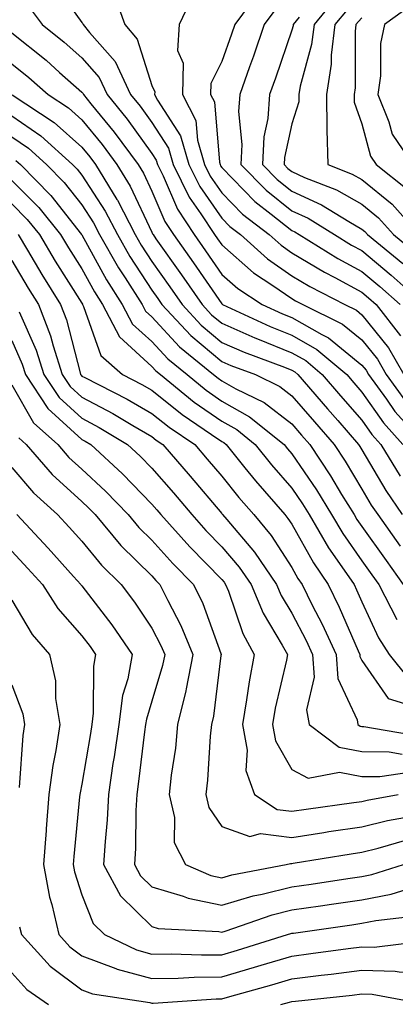
# Model space of a CAD drawing. Units: inches. Extents: x 1034483 to 1037123, y 7234538 to 7237178.
# Drawn here: x 1035669 to 1035723, y 7235302 to 7235443 of the extents above; entities that cross this region are included whole.
import ezdxf

# ---------------------------------------------------------------- set-up
doc = ezdxf.new("R2010")
doc.units = ezdxf.units.IN
doc.header["$MEASUREMENT"] = 0
doc.layers.add('Contour_10347234', color=7, linetype='Continuous', true_color=0x518335)

msp = doc.modelspace()

# ---------------------------------------------------------------- linework, layer by layer
at = {"layer": 'Contour_10347234'}
for points in [[(1035674.01, 7235447.89, 2976), (1035678.05, 7235442.2, 2976), (1035678.19, 7235442.06, 2976), (1035678.25, 7235441.92, 2976), (1035679.16, 7235440.81, 2976), (1035682.8, 7235436.67, 2976), (1035685.02, 7235431.92, 2976), (1035686.37, 7235430.25, 2976), (1035688.05, 7235427.93, 2976), (1035690.41, 7235424.28, 2976), (1035691.08, 7235421.92, 2976), (1035693.4, 7235417.27, 2976), (1035695.06, 7235414.91, 2976), (1035697.01, 7235411.92, 2976), (1035697.44, 7235411.31, 2976), (1035698.05, 7235410.44, 2976), (1035702.56, 7235406.44, 2976), (1035705.34, 7235404.64, 2976), (1035708.05, 7235402.77, 2976), (1035708.58, 7235402.45, 2976), (1035709.61, 7235401.92, 2976), (1035715.28, 7235399.15, 2976), (1035718.05, 7235396.89, 2976), (1035720.28, 7235394.14, 2976), (1035721.55, 7235391.92, 2976), (1035724.28, 7235388.15, 2976)], [(1035682.58, 7235446.45, 2977), (1035684.2, 7235441.92, 2977), (1035685.96, 7235439.82, 2977), (1035688.05, 7235433.24, 2977), (1035688.46, 7235432.32, 2977), (1035688.44, 7235431.92, 2977), (1035688.85, 7235431.12, 2977), (1035692.15, 7235426.02, 2977), (1035693.32, 7235421.92, 2977), (1035694.91, 7235418.77, 2977), (1035698.05, 7235414.26, 2977), (1035699.2, 7235413.07, 2977), (1035700.71, 7235411.92, 2977), (1035704.57, 7235408.44, 2977), (1035708.05, 7235406.05, 2977), (1035710.63, 7235404.51, 2977), (1035715.65, 7235401.92, 2977), (1035717.27, 7235401.13, 2977), (1035718.05, 7235400.48, 2977), (1035721.88, 7235395.75, 2977), (1035724.07, 7235391.92, 2977)], [(1035703.36, 7235446.61, 2979), (1035699.91, 7235441.92, 2979), (1035699.44, 7235440.54, 2979), (1035698.05, 7235436.67, 2979), (1035696.49, 7235433.49, 2979), (1035696.45, 7235431.92, 2979), (1035697, 7235430.87, 2979), (1035697.7, 7235422.27, 2979), (1035697.8, 7235421.92, 2979), (1035697.87, 7235421.75, 2979), (1035698.05, 7235421.51, 2979), (1035702.78, 7235416.65, 2979), (1035705.12, 7235414.85, 2979), (1035708.05, 7235412.53, 2979), (1035708.46, 7235412.33, 2979), (1035709.12, 7235411.92, 2979), (1035714.63, 7235408.5, 2979), (1035718.05, 7235406.67, 2979), (1035720.65, 7235404.51, 2979), (1035723.54, 7235401.92, 2979)], [(1035693.89, 7235446.08, 2978), (1035691.96, 7235441.92, 2978), (1035691.74, 7235438.23, 2978), (1035692.54, 7235436.4, 2978), (1035692.44, 7235431.92, 2978), (1035694.34, 7235428.21, 2978), (1035694.57, 7235425.4, 2978), (1035695.57, 7235421.92, 2978), (1035696.39, 7235420.26, 2978), (1035698.05, 7235417.89, 2978), (1035701, 7235414.86, 2978), (1035704.83, 7235411.92, 2978), (1035706.53, 7235410.4, 2978), (1035708.05, 7235409.34, 2978), (1035712.7, 7235406.56, 2978), (1035714.18, 7235405.79, 2978), (1035718.05, 7235403.7, 2978), (1035719.03, 7235402.9, 2978), (1035720.12, 7235401.92, 2978), (1035723.58, 7235397.45, 2978)], [(1035714.3, 7235445.68, 2982), (1035711.23, 7235441.92, 2982), (1035710.88, 7235439.08, 2982), (1035709.24, 7235433.11, 2982), (1035709.05, 7235431.92, 2982), (1035709.07, 7235430.9, 2982), (1035708.05, 7235427.75, 2982), (1035707.01, 7235422.96, 2982), (1035706.96, 7235421.92, 2982), (1035707.5, 7235421.36, 2982), (1035708.05, 7235420.92, 2982), (1035709.87, 7235420.09, 2982), (1035714.44, 7235418.31, 2982), (1035718.05, 7235416.25, 2982), (1035720.43, 7235414.3, 2982), (1035722.56, 7235411.92, 2982), (1035725.57, 7235409.44, 2982)], [(1035670.53, 7235444.4, 2975), (1035672.37, 7235441.92, 2975), (1035675.53, 7235439.41, 2975), (1035678.05, 7235437.17, 2975), (1035680.51, 7235434.38, 2975), (1035681.66, 7235431.92, 2975), (1035684.51, 7235428.39, 2975), (1035688.05, 7235423.5, 2975), (1035688.67, 7235422.55, 2975), (1035688.85, 7235421.92, 2975), (1035689.65, 7235420.33, 2975), (1035691.7, 7235415.57, 2975), (1035694.09, 7235411.92, 2975), (1035695.73, 7235409.6, 2975), (1035698.05, 7235406.23, 2975), (1035700.34, 7235404.21, 2975), (1035703.83, 7235401.92, 2975), (1035706.72, 7235400.59, 2975), (1035708.05, 7235400.06, 2975), (1035712.35, 7235397.63, 2975), (1035713.28, 7235397.16, 2975), (1035718.05, 7235393.29, 2975), (1035718.66, 7235392.54, 2975), (1035719.01, 7235391.92, 2975), (1035721.57, 7235388.4, 2975), (1035722.78, 7235386.66, 2975), (1035727.05, 7235381.92, 2975)], [(1035705.78, 7235444.19, 2980), (1035704.12, 7235441.92, 2980), (1035702.56, 7235437.42, 2980), (1035702, 7235435.88, 2980), (1035700.61, 7235431.92, 2980), (1035700.45, 7235429.53, 2980), (1035700.92, 7235424.8, 2980), (1035700.78, 7235421.92, 2980), (1035704.38, 7235418.25, 2980), (1035708.05, 7235415.32, 2980), (1035710.39, 7235414.26, 2980), (1035714.16, 7235411.92, 2980), (1035716.57, 7235410.43, 2980), (1035718.05, 7235409.63, 2980), (1035722.25, 7235406.12, 2980), (1035726.98, 7235401.92, 2980)], [(1035715.94, 7235444.03, 2983), (1035714.22, 7235441.92, 2983), (1035713.69, 7235437.56, 2983), (1035713.69, 7235436.28, 2983), (1035712.99, 7235431.92, 2983), (1035713.05, 7235426.93, 2983), (1035713.07, 7235426.9, 2983), (1035713.21, 7235421.92, 2983), (1035716.68, 7235420.55, 2983), (1035718.05, 7235419.77, 2983), (1035722.39, 7235416.25, 2983), (1035726.25, 7235411.92, 2983)], [(1035725.22, 7235444.75, 2985), (1035721.29, 7235441.92, 2985), (1035720.73, 7235439.24, 2985), (1035720.73, 7235434.6, 2985), (1035720.32, 7235431.92, 2985), (1035721.92, 7235428.05, 2985), (1035722.39, 7235426.26, 2985), (1035725.35, 7235421.92, 2985)], [(1035709.1, 7235442.98, 2981), (1035708.25, 7235441.92, 2981), (1035708.23, 7235441.74, 2981), (1035708.05, 7235441.11, 2981), (1035705.71, 7235434.27, 2981), (1035704.87, 7235431.92, 2981), (1035704.63, 7235428.5, 2981), (1035704.07, 7235425.9, 2981), (1035703.87, 7235421.92, 2981), (1035705.94, 7235419.8, 2981), (1035708.05, 7235418.12, 2981), (1035712.31, 7235416.19, 2981), (1035716.19, 7235413.78, 2981), (1035718.05, 7235412.71, 2981), (1035718.48, 7235412.36, 2981), (1035718.87, 7235411.92, 2981), (1035723.89, 7235407.77, 2981)], [(1035718.05, 7235442.89, 2984), (1035717.58, 7235442.38, 2984), (1035717.21, 7235441.92, 2984), (1035717.09, 7235440.96, 2984), (1035717.09, 7235432.88, 2984), (1035716.94, 7235431.92, 2984), (1035716.96, 7235430.83, 2984), (1035718.05, 7235427.74, 2984), (1035719.28, 7235423.14, 2984), (1035720.1, 7235421.92, 2984), (1035724.55, 7235418.43, 2984)], [(1035668.05, 7235440.75, 2974), (1035672.95, 7235436.82, 2974), (1035674.87, 7235435.1, 2974), (1035678.05, 7235432.27, 2974), (1035678.23, 7235432.09, 2974), (1035678.28, 7235431.92, 2974), (1035679.34, 7235430.62, 2974), (1035682.68, 7235426.56, 2974), (1035686.1, 7235421.92, 2974), (1035686.84, 7235420.71, 2974), (1035688.05, 7235418.14, 2974), (1035689.92, 7235413.8, 2974), (1035691.16, 7235411.92, 2974), (1035694.01, 7235407.88, 2974), (1035698.05, 7235402.01, 2974), (1035698.11, 7235401.97, 2974), (1035698.17, 7235401.92, 2974), (1035704.94, 7235398.8, 2974), (1035708.05, 7235397.55, 2974), (1035711.64, 7235395.52, 2974), (1035715.9, 7235391.92, 2974), (1035716.9, 7235390.76, 2974), (1035718.05, 7235389.43, 2974), (1035721.14, 7235385.01, 2974), (1035723.91, 7235381.92, 2974)], [(1035668.05, 7235436.32, 2973), (1035670.49, 7235434.36, 2973), (1035673.23, 7235431.92, 2973), (1035676.16, 7235430.02, 2973), (1035678.05, 7235428.32, 2973), (1035680.94, 7235424.8, 2973), (1035683.05, 7235421.92, 2973), (1035684.96, 7235418.83, 2973), (1035688.05, 7235412.26, 2973), (1035688.15, 7235412.03, 2973), (1035688.23, 7235411.92, 2973), (1035688.64, 7235411.33, 2973), (1035692.31, 7235406.17, 2973), (1035695.24, 7235401.92, 2973), (1035696.6, 7235400.46, 2973), (1035698.05, 7235399.25, 2973), (1035702.78, 7235397.19, 2973), (1035703.15, 7235397.02, 2973), (1035708.05, 7235395.05, 2973), (1035710.06, 7235393.92, 2973), (1035712.41, 7235391.92, 2973), (1035715.02, 7235388.89, 2973), (1035718.05, 7235385.42, 2973), (1035719.48, 7235383.36, 2973), (1035720.78, 7235381.92, 2973), (1035723.54, 7235377.4, 2973)], [(1035668.09, 7235431.88, 2972), (1035674.1, 7235427.96, 2972), (1035678.05, 7235424.43, 2972), (1035679.18, 7235423.05, 2972), (1035680, 7235421.92, 2972), (1035683.07, 7235416.95, 2972), (1035683.13, 7235416.84, 2972), (1035685.67, 7235411.92, 2972), (1035686.53, 7235410.4, 2972), (1035688.05, 7235408.07, 2972), (1035690.61, 7235404.48, 2972), (1035692.37, 7235401.92, 2972), (1035695.12, 7235398.98, 2972), (1035698.05, 7235396.53, 2972), (1035701.25, 7235395.13, 2972), (1035707, 7235392.98, 2972), (1035708.05, 7235392.55, 2972), (1035708.46, 7235392.33, 2972), (1035708.93, 7235391.92, 2972), (1035713.17, 7235387.03, 2972), (1035714.61, 7235385.37, 2972), (1035717.6, 7235381.92, 2972), (1035717.78, 7235381.65, 2972), (1035718.05, 7235381.19, 2972), (1035721.49, 7235375.35, 2972), (1035723.81, 7235371.92, 2972)], [(1035668.05, 7235428.91, 2971), (1035672.19, 7235426.05, 2971), (1035676.72, 7235421.92, 2971), (1035677.39, 7235421.26, 2971), (1035678.05, 7235420.41, 2971), (1035681.39, 7235415.27, 2971), (1035683.13, 7235411.92, 2971), (1035684.91, 7235408.79, 2971), (1035688.05, 7235403.99, 2971), (1035688.91, 7235402.78, 2971), (1035689.5, 7235401.92, 2971), (1035693.62, 7235397.5, 2971), (1035698.05, 7235393.8, 2971), (1035699.36, 7235393.23, 2971), (1035702.85, 7235391.92, 2971), (1035706.35, 7235390.23, 2971), (1035708.05, 7235388.9, 2971), (1035711.29, 7235385.16, 2971), (1035714.1, 7235381.92, 2971), (1035715.69, 7235379.56, 2971), (1035718.05, 7235375.57, 2971), (1035719.4, 7235373.27, 2971), (1035720.32, 7235371.92, 2971), (1035723.54, 7235367.41, 2971)], [(1035668.05, 7235425.91, 2970), (1035670.41, 7235424.28, 2970), (1035673.01, 7235421.92, 2970), (1035675.51, 7235419.38, 2970), (1035678.05, 7235416.16, 2970), (1035679.73, 7235413.59, 2970), (1035680.59, 7235411.92, 2970), (1035683.3, 7235407.16, 2970), (1035684.22, 7235405.75, 2970), (1035686.66, 7235401.92, 2970), (1035687.13, 7235401, 2970), (1035688.05, 7235400.17, 2970), (1035692.01, 7235395.88, 2970), (1035696.88, 7235391.92, 2970), (1035697.52, 7235391.39, 2970), (1035698.05, 7235391.03, 2970), (1035700.06, 7235389.91, 2970), (1035704.09, 7235387.96, 2970), (1035708.05, 7235384.87, 2970), (1035709.42, 7235383.29, 2970), (1035710.61, 7235381.92, 2970), (1035713.6, 7235377.46, 2970), (1035715.16, 7235374.81, 2970), (1035716.94, 7235371.92, 2970), (1035717.35, 7235371.22, 2970), (1035718.05, 7235370.21, 2970), (1035721.51, 7235365.37, 2970), (1035723.95, 7235361.92, 2970)], [(1035668.64, 7235422.51, 2969), (1035669.28, 7235421.92, 2969), (1035673.64, 7235417.52, 2969), (1035678.01, 7235411.96, 2969), (1035678.05, 7235411.91, 2969), (1035681.59, 7235405.46, 2969), (1035683.83, 7235401.92, 2969), (1035685.28, 7235399.15, 2969), (1035688.05, 7235396.63, 2969), (1035690.32, 7235394.18, 2969), (1035693.09, 7235391.92, 2969), (1035695.82, 7235389.69, 2969), (1035698.05, 7235388.14, 2969), (1035702.03, 7235385.91, 2969), (1035706.94, 7235381.92, 2969), (1035707.42, 7235381.3, 2969), (1035708.05, 7235380.6, 2969), (1035711.57, 7235375.45, 2969), (1035713.73, 7235371.92, 2969), (1035715.34, 7235369.2, 2969), (1035718.05, 7235365.33, 2969), (1035719.48, 7235363.34, 2969), (1035720.47, 7235361.92, 2969), (1035723.07, 7235356.93, 2969)], [(1035668.05, 7235419.66, 2968), (1035671.9, 7235415.78, 2968), (1035675, 7235411.92, 2968), (1035676.16, 7235410.02, 2968), (1035678.05, 7235407.02, 2968), (1035679.85, 7235403.73, 2968), (1035681, 7235401.92, 2968), (1035683.42, 7235397.3, 2968), (1035688.05, 7235393.09, 2968), (1035688.62, 7235392.48, 2968), (1035689.3, 7235391.92, 2968), (1035694.12, 7235387.99, 2968), (1035698.05, 7235385.25, 2968), (1035700.18, 7235384.06, 2968), (1035702.82, 7235381.92, 2968), (1035705.16, 7235379.02, 2968), (1035708.05, 7235375.72, 2968), (1035709.59, 7235373.46, 2968), (1035710.53, 7235371.92, 2968), (1035713.3, 7235367.18, 2968), (1035714.55, 7235365.42, 2968), (1035716.94, 7235361.92, 2968), (1035717.31, 7235361.17, 2968), (1035718.05, 7235359.44, 2968), (1035720.45, 7235354.31, 2968), (1035721.98, 7235351.92, 2968), (1035724.69, 7235348.56, 2968)], [(1035668.05, 7235416.3, 2967), (1035670.22, 7235414.1, 2967), (1035671.98, 7235411.92, 2967), (1035674.26, 7235408.12, 2967), (1035678.05, 7235402.13, 2967), (1035678.13, 7235402, 2967), (1035678.17, 7235401.92, 2967), (1035678.3, 7235401.66, 2967), (1035680.75, 7235394.63, 2967), (1035683.87, 7235391.92, 2967), (1035686.64, 7235390.51, 2967), (1035688.05, 7235389.69, 2967), (1035692.37, 7235386.24, 2967), (1035696.59, 7235383.38, 2967), (1035698.05, 7235382.36, 2967), (1035698.34, 7235382.2, 2967), (1035698.67, 7235381.92, 2967), (1035701.35, 7235378.62, 2967), (1035702.85, 7235376.73, 2967), (1035707.05, 7235371.92, 2967), (1035707.5, 7235371.38, 2967), (1035708.05, 7235370.54, 2967), (1035711.14, 7235365.01, 2967), (1035713.23, 7235361.92, 2967), (1035714.83, 7235358.7, 2967), (1035717.52, 7235352.45, 2967), (1035717.76, 7235351.92, 2967), (1035717.78, 7235351.66, 2967), (1035718.05, 7235351.08, 2967), (1035721.8, 7235345.66, 2967), (1035725.41, 7235344.55, 2967)], [(1035668.95, 7235411.92, 2966), (1035670.3, 7235409.68, 2966), (1035672.35, 7235406.21, 2966), (1035675.02, 7235401.92, 2966), (1035675.86, 7235399.73, 2966), (1035677.8, 7235392.16, 2966), (1035677.87, 7235391.92, 2966), (1035677.95, 7235391.82, 2966), (1035678.05, 7235391.72, 2966), (1035678.46, 7235391.51, 2966), (1035684.55, 7235388.41, 2966), (1035688.05, 7235386.38, 2966), (1035690.53, 7235384.4, 2966), (1035694.18, 7235381.92, 2966), (1035695.98, 7235379.86, 2966), (1035698.05, 7235377.4, 2966), (1035700.49, 7235374.36, 2966), (1035702.62, 7235371.92, 2966), (1035705.08, 7235368.95, 2966), (1035708.05, 7235364.38, 2966), (1035708.93, 7235362.8, 2966), (1035709.53, 7235361.92, 2966), (1035710.98, 7235358.98, 2966), (1035712.41, 7235356.27, 2966), (1035714.38, 7235351.92, 2966), (1035714.65, 7235348.53, 2966), (1035717.37, 7235342.59, 2966), (1035717.48, 7235341.92, 2966), (1035717.82, 7235341.68, 2966), (1035718.05, 7235341.64, 2966), (1035718.34, 7235341.63, 2966), (1035726.37, 7235340.25, 2966)], [(1035668.05, 7235408.23, 2965), (1035670.39, 7235404.26, 2965), (1035671.86, 7235401.92, 2965), (1035673.58, 7235397.46, 2965), (1035673.95, 7235396.02, 2965), (1035675.26, 7235391.92, 2965), (1035676.37, 7235390.24, 2965), (1035678.05, 7235388.7, 2965), (1035682.48, 7235386.35, 2965), (1035685.32, 7235384.65, 2965), (1035688.05, 7235383.06, 2965), (1035688.69, 7235382.55, 2965), (1035689.63, 7235381.92, 2965), (1035693.54, 7235377.42, 2965), (1035698.05, 7235372.07, 2965), (1035698.11, 7235371.99, 2965), (1035698.17, 7235371.92, 2965), (1035698.75, 7235371.21, 2965), (1035702.7, 7235366.57, 2965), (1035705.86, 7235361.92, 2965), (1035706.51, 7235360.38, 2965), (1035708.05, 7235357.83, 2965), (1035710.08, 7235353.94, 2965), (1035711, 7235351.92, 2965), (1035711.25, 7235348.72, 2965), (1035710.16, 7235344.03, 2965), (1035710.51, 7235341.92, 2965), (1035714.83, 7235338.69, 2965), (1035718.05, 7235338.08, 2965), (1035721.94, 7235338.03, 2965), (1035723.83, 7235337.71, 2965)], [(1035669.1, 7235400.87, 2964), (1035671.53, 7235395.4, 2964), (1035672.64, 7235391.92, 2964), (1035674.79, 7235388.66, 2964), (1035678.05, 7235385.68, 2964), (1035680.51, 7235384.38, 2964), (1035684.59, 7235381.92, 2964), (1035686.39, 7235380.26, 2964), (1035688.05, 7235378.55, 2964), (1035691.14, 7235375.02, 2964), (1035693.75, 7235371.92, 2964), (1035695.78, 7235369.65, 2964), (1035698.05, 7235367.34, 2964), (1035700.53, 7235364.41, 2964), (1035702.23, 7235361.92, 2964), (1035703.95, 7235357.82, 2964), (1035706.68, 7235353.29, 2964), (1035707.42, 7235351.92, 2964), (1035707.29, 7235351.15, 2964), (1035705.69, 7235344.28, 2964), (1035705.28, 7235341.92, 2964), (1035705.73, 7235339.6, 2964), (1035708.05, 7235335.51, 2964), (1035710.39, 7235334.27, 2964), (1035714.85, 7235335.13, 2964), (1035718.05, 7235334.52, 2964), (1035720.63, 7235334.5, 2964), (1035724.83, 7235335.14, 2964)], [(1035668.05, 7235396.78, 2963), (1035669.53, 7235393.41, 2963), (1035670.02, 7235391.92, 2963), (1035673.21, 7235387.08, 2963), (1035678.05, 7235382.65, 2963), (1035678.54, 7235382.4, 2963), (1035679.34, 7235381.92, 2963), (1035683.85, 7235377.73, 2963), (1035688.05, 7235373.41, 2963), (1035688.75, 7235372.61, 2963), (1035689.34, 7235371.92, 2963), (1035693.46, 7235367.33, 2963), (1035698.05, 7235362.63, 2963), (1035698.38, 7235362.25, 2963), (1035698.6, 7235361.92, 2963), (1035698.99, 7235360.97, 2963), (1035701.06, 7235354.92, 2963), (1035702.68, 7235351.92, 2963), (1035701.94, 7235348.02, 2963), (1035701.6, 7235345.48, 2963), (1035701, 7235341.92, 2963), (1035701.68, 7235338.28, 2963), (1035701.49, 7235335.36, 2963), (1035702.74, 7235331.92, 2963), (1035705.94, 7235329.81, 2963), (1035708.05, 7235329.54, 2963), (1035710.12, 7235329.86, 2963), (1035716.92, 7235330.78, 2963), (1035718.05, 7235330.94, 2963), (1035718.83, 7235331.14, 2963), (1035723.23, 7235331.92, 2963)], [(1035668.05, 7235390.46, 2962), (1035671.14, 7235385.01, 2962), (1035674.63, 7235381.92, 2962), (1035676.21, 7235380.08, 2962), (1035678.05, 7235378.41, 2962), (1035681.41, 7235375.29, 2962), (1035684.69, 7235371.92, 2962), (1035686.21, 7235370.09, 2962), (1035688.05, 7235368.29, 2962), (1035691.06, 7235364.93, 2962), (1035693.99, 7235361.92, 2962), (1035695.32, 7235359.2, 2962), (1035697.89, 7235352.08, 2962), (1035697.95, 7235351.92, 2962), (1035697.93, 7235351.8, 2962), (1035696.84, 7235343.13, 2962), (1035696.57, 7235341.92, 2962), (1035696.39, 7235340.26, 2962), (1035696, 7235333.98, 2962), (1035695.76, 7235331.92, 2962), (1035696.21, 7235330.08, 2962), (1035698.05, 7235327.35, 2962), (1035702.05, 7235325.92, 2962), (1035703.6, 7235326.37, 2962), (1035708.05, 7235325.81, 2962), (1035712.64, 7235326.51, 2962), (1035713.34, 7235326.63, 2962), (1035718.05, 7235327.32, 2962), (1035721.72, 7235328.24, 2962), (1035724.94, 7235328.8, 2962)], [(1035669.03, 7235382.9, 2961), (1035670.12, 7235381.92, 2961), (1035673.79, 7235377.66, 2961), (1035678.05, 7235373.79, 2961), (1035679.01, 7235372.89, 2961), (1035679.94, 7235371.92, 2961), (1035683.64, 7235367.51, 2961), (1035688.05, 7235363.16, 2961), (1035688.64, 7235362.51, 2961), (1035689.2, 7235361.92, 2961), (1035690.32, 7235359.65, 2961), (1035692.21, 7235356.09, 2961), (1035693.93, 7235351.92, 2961), (1035692.97, 7235347.01, 2961), (1035692.89, 7235346.75, 2961), (1035691.74, 7235341.92, 2961), (1035691.41, 7235338.57, 2961), (1035690.82, 7235334.68, 2961), (1035690.51, 7235331.92, 2961), (1035691.29, 7235328.67, 2961), (1035691.23, 7235325.1, 2961), (1035692.84, 7235321.92, 2961), (1035696.49, 7235320.36, 2961), (1035698.05, 7235320.05, 2961), (1035699.5, 7235320.46, 2961), (1035707.25, 7235321.92, 2961), (1035707.87, 7235322.1, 2961), (1035708.05, 7235322.08, 2961), (1035708.23, 7235322.11, 2961), (1035716.51, 7235323.47, 2961), (1035718.05, 7235323.7, 2961), (1035720.41, 7235324.28, 2961), (1035724.5, 7235325.47, 2961)], [(1035668.05, 7235378.67, 2960), (1035671.14, 7235375.02, 2960), (1035674.57, 7235371.92, 2960), (1035676.25, 7235370.13, 2960), (1035678.05, 7235368.12, 2960), (1035680.84, 7235364.71, 2960), (1035683.67, 7235361.92, 2960), (1035685.57, 7235359.43, 2960), (1035688.05, 7235355.71, 2960), (1035689.36, 7235353.24, 2960), (1035689.91, 7235351.92, 2960), (1035689.59, 7235350.37, 2960), (1035688.05, 7235345.26, 2960), (1035687.27, 7235342.7, 2960), (1035687.15, 7235341.92, 2960), (1035687.01, 7235340.88, 2960), (1035686.17, 7235333.8, 2960), (1035685.9, 7235331.92, 2960), (1035685.78, 7235329.64, 2960), (1035685.73, 7235324.25, 2960), (1035685.59, 7235321.92, 2960), (1035686.45, 7235320.32, 2960), (1035688.05, 7235318.76, 2960), (1035692.54, 7235317.43, 2960), (1035693.25, 7235317.13, 2960), (1035698.05, 7235316.15, 2960), (1035702.52, 7235317.46, 2960), (1035703.83, 7235317.7, 2960), (1035708.05, 7235318.75, 2960), (1035710.82, 7235319.15, 2960), (1035716.06, 7235319.93, 2960), (1035718.05, 7235320.22, 2960), (1035719.48, 7235320.49, 2960), (1035724.03, 7235321.92, 2960)], [(1035668.77, 7235371.92, 2959), (1035673.26, 7235367.14, 2959), (1035676.88, 7235363.09, 2959), (1035677.93, 7235361.92, 2959), (1035677.97, 7235361.84, 2959), (1035678.05, 7235361.75, 2959), (1035682.33, 7235356.19, 2959), (1035685.24, 7235351.92, 2959), (1035684.61, 7235348.48, 2959), (1035683.87, 7235346.09, 2959), (1035683.32, 7235341.92, 2959), (1035682.66, 7235337.3, 2959), (1035682.5, 7235336.37, 2959), (1035681.84, 7235331.92, 2959), (1035681.66, 7235328.32, 2959), (1035681.37, 7235325.24, 2959), (1035681.17, 7235321.92, 2959), (1035683.58, 7235317.45, 2959), (1035688.05, 7235313.07, 2959), (1035688.95, 7235312.81, 2959), (1035697.62, 7235312.35, 2959), (1035698.05, 7235312.26, 2959), (1035698.54, 7235312.41, 2959), (1035705.24, 7235314.73, 2959), (1035708.05, 7235315.44, 2959), (1035712.15, 7235316.03, 2959), (1035713.71, 7235316.25, 2959), (1035718.05, 7235316.88, 2959), (1035722.27, 7235317.7, 2959), (1035724.55, 7235318.41, 2959)], [(1035668.05, 7235366.68, 2958), (1035670.35, 7235364.22, 2958), (1035672.42, 7235361.92, 2958), (1035674.61, 7235358.49, 2958), (1035678.05, 7235354.61, 2958), (1035679.22, 7235353.08, 2958), (1035680, 7235351.92, 2958), (1035679.71, 7235350.26, 2958), (1035679.69, 7235343.57, 2958), (1035679.48, 7235341.92, 2958), (1035679.3, 7235340.67, 2958), (1035678.05, 7235333.4, 2958), (1035677.8, 7235332.17, 2958), (1035677.76, 7235331.92, 2958), (1035677.74, 7235331.61, 2958), (1035676.92, 7235323.06, 2958), (1035676.82, 7235321.92, 2958), (1035677.01, 7235320.88, 2958), (1035678.05, 7235317.6, 2958), (1035679.65, 7235313.51, 2958), (1035681.29, 7235311.92, 2958), (1035685.86, 7235309.73, 2958), (1035688.05, 7235309.14, 2958), (1035690.8, 7235309.18, 2958), (1035695.14, 7235309.01, 2958), (1035698.05, 7235309.05, 2958), (1035700.28, 7235309.69, 2958), (1035707.42, 7235311.92, 2958), (1035707.89, 7235312.08, 2958), (1035708.05, 7235312.13, 2958), (1035708.28, 7235312.15, 2958), (1035716.62, 7235313.34, 2958), (1035718.05, 7235313.55, 2958), (1035720.06, 7235313.94, 2958), (1035725.41, 7235314.55, 2958)], [(1035668.05, 7235359.71, 2957), (1035670.94, 7235354.81, 2957), (1035673.42, 7235351.92, 2957), (1035674.3, 7235348.17, 2957), (1035674.3, 7235345.67, 2957), (1035674.89, 7235341.92, 2957), (1035674.34, 7235338.21, 2957), (1035673.89, 7235336.07, 2957), (1035673.36, 7235331.92, 2957), (1035672.95, 7235327.01, 2957), (1035672.95, 7235326.81, 2957), (1035672.56, 7235321.92, 2957), (1035673.42, 7235317.28, 2957), (1035673.75, 7235316.22, 2957), (1035674.75, 7235311.92, 2957), (1035676.33, 7235310.19, 2957), (1035678.05, 7235308.9, 2957), (1035682.89, 7235307.08, 2957), (1035683.11, 7235306.98, 2957), (1035688.05, 7235305.63, 2957), (1035691.82, 7235305.69, 2957), (1035694.12, 7235305.85, 2957), (1035698.05, 7235305.89, 2957), (1035702.72, 7235307.25, 2957), (1035703.69, 7235307.55, 2957), (1035708.05, 7235308.86, 2957), (1035710.76, 7235309.2, 2957), (1035716.08, 7235309.95, 2957), (1035718.05, 7235310.19, 2957), (1035719.83, 7235310.14, 2957), (1035727.17, 7235311.03, 2957)], [(1035668.05, 7235347.6, 2956), (1035669.61, 7235343.48, 2956), (1035669.87, 7235341.92, 2956), (1035669.63, 7235340.35, 2956), (1035669.09, 7235332.96, 2956)], [(1035669.16, 7235313.03, 2956), (1035669.42, 7235311.92, 2956), (1035673.54, 7235307.4, 2956), (1035678.05, 7235304.04, 2956), (1035679.59, 7235303.45, 2956), (1035687.76, 7235302.21, 2956), (1035688.05, 7235302.13, 2956), (1035688.26, 7235302.13, 2956), (1035697.23, 7235302.74, 2956), (1035698.05, 7235302.75, 2956), (1035699.22, 7235303.09, 2956), (1035705.2, 7235304.76, 2956), (1035708.05, 7235305.62, 2956), (1035712.25, 7235306.13, 2956), (1035713.69, 7235306.28, 2956), (1035718.05, 7235306.82, 2956), (1035722.82, 7235306.69, 2956), (1035723.38, 7235306.58, 2956), (1035728.05, 7235306.39, 2956), (1035731.45, 7235305.31, 2956), (1035736.12, 7235301.92, 2956)], [(1035668.05, 7235306.46, 2955), (1035670.2, 7235304.06, 2955), (1035673.28, 7235301.92, 2955)], [(1035706.47, 7235301.92, 2955), (1035707.7, 7235302.26, 2955), (1035708.05, 7235302.37, 2955), (1035708.56, 7235302.43, 2955), (1035716.68, 7235303.29, 2955), (1035718.05, 7235303.46, 2955), (1035719.55, 7235303.41, 2955), (1035727.48, 7235301.92, 2955)]]:
    msp.add_polyline3d(points, dxfattribs=at)

doc.saveas('drawing.dxf')
